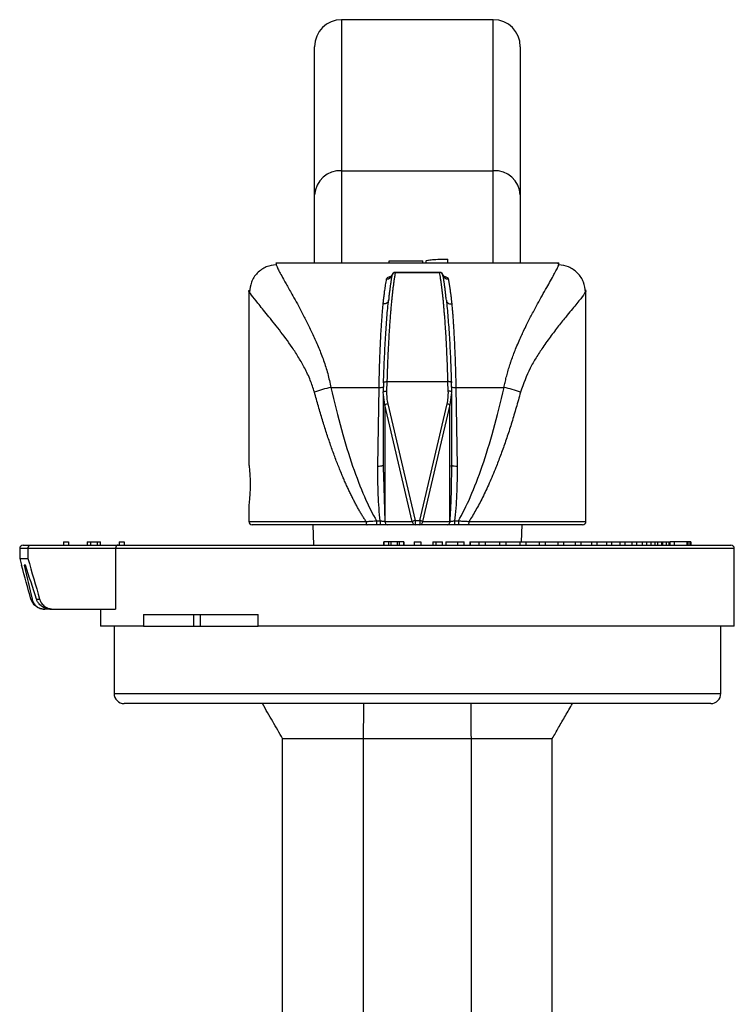
# Model space of a CAD drawing. Extents: x -177 to 953, y -81 to 469.
# Drawn here: x 384 to 490, y 323 to 469 of the extents above; entities that cross this region are included whole.
import ezdxf

# ---------------------------------------------------------------- set-up
doc = ezdxf.new("R2010")
doc.units = 0
doc.layers.get('0').update_dxf_attribs({"linetype": 'CONTINUOUS'})

msp = doc.modelspace()

# ---------------------------------------------------------------- linework, layer by layer
at = {"color": 7, "linetype": 'CONTINUOUS'}
for p, q in [((454.51, 468.93), (432.01, 468.93)), ((428.01, 442.95), (428.01, 464.93)), ((458.51, 464.93), (458.51, 442.95)), ((432.01, 446.53), (454.51, 446.53)), ((428.01, 432.81), (428.01, 442.95)), ((458.51, 442.95), (458.51, 432.81)), ((464.14, 432.81), (422.24, 432.81)), ((439.06, 432.81), (439.06, 433.15)), ((439.06, 433.15), (444.06, 433.15)), ((444.06, 432.81), (444.06, 433.15)), ((444.56, 432.81), (444.56, 433.15)), ((447.76, 432.81), (447.76, 433.43)), ((446.55, 431.46), (439.97, 431.46)), ((446.55, 431.41), (439.97, 431.41)), ((418.26, 428.82), (418.26, 403.01)), ((468.26, 394.51), (468.26, 428.89)), ((438.23, 415.1), (438.19, 413.7)), ((438.73, 415.25), (438.69, 413.85)), ((438.73, 415.25), (447.79, 415.25)), ((447.84, 413.85), (447.79, 415.25)), ((448.34, 413.7), (448.29, 415.1)), ((430.42, 414.39), (437.57, 414.39)), ((437.39, 402.74), (437.57, 414.39)), ((438.18, 413.45), (438.18, 401.82)), ((438.19, 413.68), (438.19, 413.7)), ((438.24, 413.32), (438.19, 413.68)), ((448.33, 413.68), (448.28, 413.32)), ((448.33, 413.68), (448.34, 413.7)), ((448.34, 401.82), (448.34, 413.45)), ((448.95, 414.39), (449.13, 402.74)), ((448.95, 414.39), (456.1, 414.39)), ((438.86, 411.96), (442.92, 394.68)), ((443.6, 394.68), (447.67, 411.96)), ((442.5, 394.51), (438.44, 411.79)), ((438.44, 411.79), (438.44, 394.51)), ((448.08, 411.79), (444.02, 394.51)), ((448.08, 394.51), (448.08, 411.79)), ((438.22, 401.82), (438.24, 401.25)), ((418.26, 397.02), (418.26, 394.51)), ((437.19, 394.6), (437.19, 394.01)), ((437.19, 394.6), (437.74, 394.6)), ((437.74, 394.6), (437.74, 394.01)), ((438.43, 394.51), (438.44, 394.51)), ((438.44, 394.51), (442.5, 394.51)), ((442.92, 394.68), (442.92, 394.01)), ((442.92, 394.68), (443.6, 394.68)), ((443.6, 394.68), (443.6, 394.01)), ((444.02, 394.51), (448.08, 394.51)), ((448.08, 394.51), (448.09, 394.51)), ((448.78, 394.6), (448.78, 394.01)), ((448.78, 394.6), (449.33, 394.6)), ((449.33, 394.6), (449.33, 394.01)), ((435.78, 394.01), (418.76, 394.01)), ((427.74, 394.01), (427.84, 391.01)), ((437.74, 394.01), (437.19, 394.01)), ((438.86, 394.01), (438.85, 394.01)), ((442.92, 394.01), (438.86, 394.01)), ((443.6, 394.01), (442.92, 394.01)), ((447.67, 394.01), (443.6, 394.01)), ((447.67, 394.01), (447.67, 394.01)), ((449.33, 394.01), (448.78, 394.01)), ((467.76, 394.01), (450.74, 394.01)), ((458.7, 391.51), (458.78, 394.01)), ((390.76, 391.51), (390.76, 391.01)), ((390.76, 391.51), (391.51, 391.51)), ((391.51, 391.51), (391.51, 391.01)), ((394.26, 391.51), (394.26, 391.01)), ((394.26, 391.51), (394.78, 391.51)), ((394.78, 391.51), (394.78, 391.01)), ((394.78, 391.51), (395.74, 391.51)), ((395.74, 391.51), (395.74, 391.01)), ((395.74, 391.51), (396.26, 391.51)), ((396.26, 391.01), (396.26, 391.51)), ((399.01, 391.51), (399.01, 391.01)), ((399.01, 391.51), (399.76, 391.51)), ((399.76, 391.51), (399.76, 391.01)), ((438.22, 391.51), (438.22, 391.01)), ((438.26, 391.51), (438.26, 391.01)), ((438.99, 391.51), (438.26, 391.51)), ((438.99, 391.51), (438.99, 391.01)), ((439.32, 391.51), (438.99, 391.51)), ((439.32, 391.51), (439.32, 391.01)), ((440.26, 391.51), (439.32, 391.51)), ((440.26, 391.51), (440.26, 391.01)), ((440.54, 391.51), (440.26, 391.51)), ((440.54, 391.51), (440.54, 391.01)), ((441.2, 391.51), (440.54, 391.51)), ((441.2, 391.51), (441.2, 391.01)), ((441.24, 391.51), (441.2, 391.51)), ((441.24, 391.51), (441.24, 391.01)), ((442.76, 391.51), (442.76, 391.01)), ((442.76, 391.51), (443.76, 391.51)), ((443.76, 391.51), (443.76, 391.01)), ((445.55, 391.51), (445.55, 391.01)), ((445.55, 391.51), (445.55, 391.01)), ((445.55, 391.51), (445.99, 391.51)), ((445.55, 391.51), (445.55, 391.51)), ((445.99, 391.51), (445.99, 391.01)), ((445.99, 391.51), (446.99, 391.51)), ((446.99, 391.01), (446.99, 391.51)), ((447.45, 391.51), (447.45, 391.01)), ((447.45, 391.51), (447.46, 391.51)), ((447.46, 391.51), (447.46, 391.01)), ((447.46, 391.51), (449.19, 391.51)), ((449.19, 391.51), (449.19, 391.01)), ((449.19, 391.51), (450.19, 391.51)), ((450.19, 391.01), (450.19, 391.51)), ((451.04, 391.51), (451.04, 391.01)), ((451.04, 391.51), (451.06, 391.51)), ((451.06, 391.51), (451.06, 391.01)), ((451.06, 391.51), (452.35, 391.51)), ((452.35, 391.51), (452.35, 391.01)), ((452.35, 391.51), (453.34, 391.51)), ((453.34, 391.01), (453.34, 391.51)), ((453.34, 391.51), (455.45, 391.51)), ((455.45, 391.51), (455.45, 391.01)), ((455.45, 391.51), (456.42, 391.51)), ((456.42, 391.01), (456.42, 391.51)), ((456.42, 391.51), (458.44, 391.51)), ((458.44, 391.51), (458.44, 391.01)), ((458.44, 391.51), (459.4, 391.51)), ((459.4, 391.01), (459.4, 391.51)), ((459.4, 391.51), (461.33, 391.51)), ((461.33, 391.51), (461.33, 391.01)), ((461.33, 391.51), (462.26, 391.51)), ((462.26, 391.01), (462.26, 391.51)), ((462.26, 391.51), (464.07, 391.51)), ((464.07, 391.51), (464.07, 391.01)), ((464.07, 391.51), (464.98, 391.51)), ((464.98, 391.01), (464.98, 391.51)), ((464.98, 391.51), (466.66, 391.51)), ((466.66, 391.51), (466.66, 391.01)), ((466.66, 391.51), (467.54, 391.51)), ((467.54, 391.01), (467.54, 391.51)), ((467.54, 391.51), (469.07, 391.51)), ((469.07, 391.51), (469.07, 391.01)), ((469.07, 391.51), (469.92, 391.51)), ((469.92, 391.01), (469.92, 391.51)), ((469.92, 391.51), (471.28, 391.51)), ((471.28, 391.51), (471.28, 391.01)), ((471.28, 391.51), (472.1, 391.51)), ((472.1, 391.01), (472.1, 391.51)), ((472.1, 391.51), (473.28, 391.51)), ((473.28, 391.51), (473.28, 391.01)), ((473.28, 391.51), (474.07, 391.51)), ((474.07, 391.01), (474.07, 391.51)), ((474.07, 391.51), (475.05, 391.51)), ((475.05, 391.51), (475.05, 391.01)), ((475.05, 391.51), (475.8, 391.51)), ((475.8, 391.01), (475.8, 391.51)), ((475.8, 391.51), (476.58, 391.51)), ((476.58, 391.51), (476.58, 391.01)), ((476.58, 391.51), (477.29, 391.51)), ((477.29, 391.01), (477.29, 391.51)), ((477.29, 391.51), (477.86, 391.51)), ((477.86, 391.51), (477.86, 391.01)), ((477.86, 391.51), (478.53, 391.51)), ((478.53, 391.01), (478.53, 391.51)), ((478.53, 391.51), (478.87, 391.51)), ((478.87, 391.51), (478.87, 391.01)), ((478.87, 391.51), (479.5, 391.51)), ((479.5, 391.01), (479.5, 391.51)), ((479.5, 391.51), (479.61, 391.51)), ((479.61, 391.51), (479.61, 391.01)), ((479.61, 391.51), (480.2, 391.51)), ((480.2, 391.01), (480.2, 391.51)), ((480.2, 391.51), (480.62, 391.51)), ((480.62, 391.01), (480.62, 391.51)), ((480.62, 391.51), (480.76, 391.51)), ((480.76, 391.01), (480.76, 391.51)), ((481.35, 391.51), (480.76, 391.51)), ((483.22, 391.51), (481.35, 391.51)), ((481.35, 391.51), (481.35, 391.01)), ((483.22, 391.51), (483.22, 391.01)), ((483.31, 391.51), (483.22, 391.51)), ((483.31, 391.51), (483.31, 391.01)), ((483.36, 391.51), (483.36, 391.01)), ((483.67, 391.51), (483.67, 391.01)), ((483.8, 391.51), (483.67, 391.51)), ((483.8, 391.51), (483.8, 391.01)), ((384.26, 390.51), (384.26, 389.01)), ((384.76, 391.01), (385.92, 391.01)), ((398.49, 390.51), (385.49, 390.51)), ((385.49, 390.51), (385.49, 389.01)), ((385.92, 391.01), (398.87, 391.01)), ((398.49, 390.51), (398.49, 381.51)), ((398.87, 391.01), (489.76, 391.01)), ((490.26, 379.01), (490.26, 390.51)), ((384.26, 389.01), (384.53, 388.01)), ((384.26, 389.01), (385.49, 389.01)), ((384.53, 388.01), (384.53, 388.01)), ((385.13, 388.01), (384.94, 388.01)), ((385.93, 383), (386.09, 383)), ((386.75, 383), (387.21, 383)), ((388.75, 381.51), (387.97, 381.51)), ((388.75, 381.51), (389.27, 381.51)), ((389.27, 381.51), (398.49, 381.51)), ((396.26, 381.51), (396.26, 379.01)), ((402.64, 380.71), (419.61, 380.71)), ((402.64, 380.71), (402.64, 379.01)), ((410.03, 380.71), (410.03, 379.01)), ((411.01, 380.71), (411.01, 379.01)), ((419.61, 379.01), (419.61, 380.71)), ((402.64, 379.01), (396.26, 379.01)), ((398.26, 379.01), (398.26, 369.01)), ((402.64, 379.01), (404.11, 379.01)), ((404.11, 379.01), (419.61, 379.01)), ((490.26, 379.01), (419.61, 379.01)), ((488.26, 369.01), (488.26, 379.01)), ((486.76, 367.51), (399.76, 367.51)), ((423.26, 362.32), (435.26, 362.32)), ((423.26, 286.19), (423.26, 362.32)), ((435.26, 362.32), (451.26, 362.32)), ((435.26, 284.83), (435.26, 362.32)), ((451.26, 362.32), (463.26, 362.32)), ((451.26, 284.83), (451.26, 362.32)), ((463.26, 286.19), (463.26, 362.32))]:
    msp.add_line(p, q, dxfattribs=at)
at = {"color": 8, "linetype": 'CONTINUOUS'}
for p, q in [((432.01, 468.93), (432.01, 446.53)), ((454.51, 446.53), (454.51, 468.93)), ((432.01, 446.53), (432.01, 432.81)), ((454.51, 432.81), (454.51, 446.53)), ((439.97, 431.46), (439.97, 431.41)), ((446.55, 431.41), (446.55, 431.46)), ((438.44, 411.79), (438.24, 413.32)), ((448.28, 413.32), (448.08, 411.79)), ((438.24, 401.25), (438.43, 394.51)), ((418.26, 394.51), (435.63, 394.51)), ((450.89, 394.51), (468.26, 394.51)), ((385.49, 390.51), (384.26, 390.51)), ((490.26, 390.51), (398.49, 390.51)), ((398.26, 369.01), (488.26, 369.01))]:
    msp.add_line(p, q, dxfattribs=at)
at = {"color": 7, "linetype": 'CONTINUOUS', "flags": 128}
for points in [[(438.98, 427.35), (438.97, 427.24), (438.93, 427.12), (438.86, 427.02), (438.76, 426.93), (438.64, 426.86), (438.49, 426.8), (438.34, 426.78), (438.18, 426.77)], [(447.55, 427.35), (447.55, 427.24), (447.59, 427.12), (447.66, 427.02), (447.76, 426.93), (447.89, 426.86), (448.03, 426.8), (448.18, 426.78), (448.34, 426.77)], [(435.63, 394.51), (435.63, 394.42), (435.64, 394.32), (435.65, 394.24), (435.67, 394.16), (435.7, 394.1), (435.72, 394.05), (435.75, 394.02), (435.78, 394.01)], [(450.89, 394.51), (450.89, 394.42), (450.88, 394.32), (450.87, 394.24), (450.85, 394.16), (450.83, 394.1), (450.8, 394.05), (450.77, 394.02), (450.74, 394.01)]]:
    msp.add_lwpolyline(points, dxfattribs=at)
at = {"color": 8, "linetype": 'CONTINUOUS', "flags": 128}
for points in [[(438.23, 415.1), (438.23, 415.12), (438.26, 415.15), (438.3, 415.18), (438.36, 415.21), (438.44, 415.23), (438.53, 415.24), (438.63, 415.25), (438.73, 415.25)], [(448.29, 415.1), (448.29, 415.12), (448.27, 415.15), (448.22, 415.18), (448.16, 415.21), (448.08, 415.23), (447.99, 415.24), (447.9, 415.25), (447.79, 415.25)], [(438.19, 413.7), (438.19, 413.72), (438.21, 413.75), (438.26, 413.78), (438.32, 413.8), (438.4, 413.82), (438.49, 413.84), (438.58, 413.85), (438.69, 413.85)], [(448.34, 413.7), (448.33, 413.72), (448.31, 413.75), (448.26, 413.78), (448.2, 413.8), (448.13, 413.82), (448.04, 413.84), (447.94, 413.85), (447.84, 413.85)]]:
    msp.add_lwpolyline(points, dxfattribs=at)
at = {"color": 7, "linetype": 'CONTINUOUS'}
for centre, radius, start, end in [((432.01, 464.93), 4, 90, 180), ((454.51, 464.93), 4, 0, 90), ((431.81, 442.73), 3.81, 87.0277, 176.6816), ((454.71, 442.73), 3.81, 3.3184, 92.9723), ((438.75, 431.23), 0.745, 265.2418, 346.3205), ((439.97, 430.96), 0.5, 90, 168.9511), ((439.93, 430.95), 0.468, 85.5519, 166.5299), ((446.55, 430.96), 0.5, 0, 90), ((446.59, 430.95), 0.468, 13.4701, 94.4481), ((447.77, 431.23), 0.745, 193.6795, 274.7582), ((434.64, 394.88), 19.96, 102.2004, 109.5053), ((451.88, 394.88), 19.96, 70.4947, 77.7996), ((439.06, 410.84), 1.13, 100.2209, 122.8048), ((447.46, 410.84), 1.13, 57.1952, 79.7791), ((418.76, 394.51), 0.5, 180, 270), ((438.9, 394.48), 0.464, 175.2544, 264.293), ((438.9, 394.48), 0.463, 175.0762, 264.0322), ((443.12, 393.56), 1.13, 100.2209, 122.8047), ((442.97, 394.48), 0.463, 175.0763, 264.0323), ((443.4, 393.56), 1.13, 57.1953, 79.7791), ((443.56, 394.48), 0.463, 275.9677, 4.9237), ((447.62, 394.48), 0.463, 275.9678, 4.9238), ((447.63, 394.48), 0.464, 275.707, 4.7456), ((467.76, 394.51), 0.5, 270, 0), ((384.76, 390.51), 0.5, 90, 180), ((489.76, 390.51), 0.5, 0, 90), ((399.76, 369.01), 1.5, 180, 270), ((486.76, 369.01), 1.5, 270, 0)]:
    msp.add_arc(centre, radius, start, end, dxfattribs=at)
at = {"color": 8, "linetype": 'CONTINUOUS'}
for centre, radius, start, end in [((437.67, 417.44), 3.05, 268.0767, 280.0897), ((448.85, 417.44), 3.05, 259.9103, 271.9233), ((437.55, 404.52), 1.79, 264.7899, 290.5711), ((448.97, 404.52), 1.79, 249.4289, 275.2101)]:
    msp.add_arc(centre, radius, start, end, dxfattribs=at)
at = {"color": 7, "linetype": 'CONTINUOUS'}
for points, knots in [([(422.29, 432.58), (421.8, 432.52), (421.04, 432.41), (420.12, 431.9), (419.49, 431.37), (418.98, 430.72), (418.49, 429.79), (418.41, 429.02), (418.36, 428.52)], [0, 0, 0, 0, 0.240569, 0.369649, 0.501235, 0.632642, 0.761205, 1, 1, 1, 1]), ([(422.38, 432.71), (422.31, 432.74), (422.22, 432.79), (422.29, 432.61), (422.31, 432.56)], [0, 0, 0, 0, 0.730829, 1, 1, 1, 1]), ([(444.56, 433.15), (444.56, 433.18), (444.63, 433.21), (444.94, 433.28), (445.19, 433.32), (445.81, 433.37), (446.19, 433.39), (446.98, 433.42), (447.38, 433.43), (447.76, 433.43)], [0, 0, 0, 0, 0.25, 0.25, 0.5, 0.5, 0.75, 0.75, 1, 1, 1, 1]), ([(456.1, 414.39), (456.13, 414.51), (456.18, 414.77), (456.26, 415.15), (456.35, 415.53), (456.44, 415.93), (456.55, 416.33), (456.66, 416.73), (456.78, 417.14), (456.91, 417.55), (457.04, 417.96), (457.34, 418.82), (457.86, 420.2), (458.48, 421.63), (459.04, 422.81), (459.57, 423.9), (460.27, 425.28), (461.04, 426.72), (461.78, 428.06), (462.43, 429.21), (463.03, 430.26), (463.52, 431.14), (463.91, 431.86), (464.16, 432.39), (464.25, 432.65), (464.26, 432.76), (464.25, 432.81), (464.2, 432.81), (464.14, 432.79), (464.08, 432.75), (464.05, 432.72)], [0, 0, 0, 0, 0.011341, 0.02293, 0.034768, 0.046859, 0.059205, 0.071808, 0.08467, 0.097794, 0.11118, 0.124832, 0.181387, 0.249904, 0.276471, 0.312367, 0.37471, 0.442136, 0.499907, 0.564079, 0.623844, 0.687806, 0.749122, 0.812287, 0.874155, 0.899351, 0.924514, 0.949664, 0.974819, 1, 1, 1, 1]), ([(468.17, 428.53), (468.12, 429.03), (468.03, 429.8), (467.54, 430.73), (467.03, 431.37), (466.4, 431.9), (465.48, 432.41), (464.72, 432.51), (464.23, 432.58)], [0, 0, 0, 0, 0.238906, 0.367515, 0.498947, 0.630534, 0.759583, 1, 1, 1, 1]), ([(439.97, 431.41), (439.96, 431.33), (439.93, 431.18), (439.89, 430.93), (439.84, 430.67), (439.8, 430.41), (439.76, 430.14), (439.73, 429.86), (439.69, 429.58), (439.65, 429.29), (439.61, 429), (439.58, 428.7), (439.54, 428.39), (439.51, 428.08), (439.48, 427.77), (439.44, 427.45), (439.41, 427.13), (439.38, 426.81), (439.35, 426.48), (439.32, 426.14), (439.29, 425.81), (439.26, 425.47), (439.24, 425.13), (439.2, 424.64), (439.15, 424), (439.09, 423.18), (439.04, 422.35), (438.99, 421.51), (438.95, 420.64), (438.9, 419.77), (438.86, 418.88), (438.82, 417.99), (438.79, 417.08), (438.76, 416.17), (438.74, 415.56), (438.73, 415.25)], [0, 0, 0, 0, 0.024682, 0.049179, 0.073492, 0.097619, 0.121563, 0.145321, 0.168895, 0.192284, 0.215488, 0.238508, 0.261343, 0.283994, 0.30646, 0.328742, 0.350839, 0.372752, 0.39448, 0.416024, 0.437383, 0.458558, 0.479549, 0.500355, 0.547412, 0.594142, 0.640544, 0.686619, 0.732366, 0.777787, 0.822881, 0.867649, 0.912091, 0.956208, 1, 1, 1, 1]), ([(439.48, 431.06), (439.46, 430.98), (439.44, 430.84), (439.4, 430.61), (439.36, 430.38), (439.32, 430.14), (439.29, 429.89), (439.25, 429.63), (439.21, 429.37), (439.18, 429.1), (439.14, 428.82), (439.11, 428.54), (439.07, 428.25), (439.04, 427.96), (439.01, 427.66), (438.99, 427.46), (438.98, 427.35)], [0, 0, 0, 0, 0.073199, 0.146131, 0.218795, 0.29119, 0.363314, 0.435165, 0.506742, 0.578044, 0.64907, 0.719817, 0.790285, 0.860472, 0.930378, 1, 1, 1, 1]), ([(439.57, 431.16), (439.56, 431.16), (439.53, 431.14), (439.49, 431.1), (439.48, 431.07), (439.48, 431.06)], [0, 0, 0, 0, 0.242832, 0.602339, 1, 1, 1, 1]), ([(447.79, 415.25), (447.79, 415.42), (447.78, 415.76), (447.76, 416.26), (447.74, 416.76), (447.73, 417.26), (447.71, 417.76), (447.69, 418.25), (447.67, 418.75), (447.64, 419.24), (447.62, 419.72), (447.6, 420.2), (447.57, 420.68), (447.55, 421.16), (447.52, 421.63), (447.5, 422.1), (447.47, 422.56), (447.44, 423.02), (447.41, 423.47), (447.38, 423.91), (447.35, 424.35), (447.31, 424.86), (447.26, 425.42), (447.21, 426.04), (447.16, 426.65), (447.1, 427.24), (447.04, 427.83), (446.98, 428.4), (446.91, 428.95), (446.85, 429.49), (446.78, 430.01), (446.7, 430.5), (446.63, 430.98), (446.58, 431.27), (446.55, 431.41)], [0, 0, 0, 0, 0.0240458, 0.04819, 0.0724326, 0.0967736, 0.1212131, 0.1457511, 0.1703878, 0.1951232, 0.2199572, 0.2448901, 0.2699218, 0.2950523, 0.3202818, 0.3456103, 0.3710379, 0.3965645, 0.4221903, 0.4479152, 0.4737394, 0.4996629, 0.5379469, 0.5768505, 0.616374, 0.6565176, 0.6972812, 0.7386651, 0.7806694, 0.8232941, 0.8665395, 0.9104055, 0.9548923, 1, 1, 1, 1]), ([(447.04, 431.06), (447.04, 431.07), (447.03, 431.1), (447, 431.14), (446.96, 431.16), (446.95, 431.16)], [0, 0, 0, 0, 0.398191, 0.758189, 1, 1, 1, 1]), ([(447.55, 427.35), (447.54, 427.46), (447.51, 427.68), (447.48, 428.01), (447.44, 428.32), (447.41, 428.63), (447.37, 428.93), (447.33, 429.22), (447.29, 429.51), (447.25, 429.79), (447.21, 430.06), (447.17, 430.32), (447.13, 430.58), (447.09, 430.82), (447.06, 430.98), (447.04, 431.06)], [0, 0, 0, 0, 0.07499, 0.150308, 0.225952, 0.301922, 0.378215, 0.45483, 0.531765, 0.609019, 0.686589, 0.764474, 0.842672, 0.921181, 1, 1, 1, 1]), ([(438.18, 426.77), (438.19, 426.88), (438.21, 427.1), (438.25, 427.44), (438.29, 427.78), (438.33, 428.13), (438.37, 428.48), (438.42, 428.84), (438.48, 429.21), (438.54, 429.62), (438.61, 430.06), (438.66, 430.34), (438.69, 430.49)], [0, 0, 0, 0, 0.073567, 0.151008, 0.232324, 0.317515, 0.406582, 0.499525, 0.598866, 0.715392, 0.849104, 1, 1, 1, 1]), ([(447.83, 430.49), (447.84, 430.42), (447.87, 430.29), (447.9, 430.09), (447.94, 429.89), (447.97, 429.7), (448, 429.51), (448.03, 429.33), (448.05, 429.15), (448.08, 428.99), (448.12, 428.71), (448.17, 428.31), (448.24, 427.79), (448.29, 427.28), (448.33, 426.94), (448.34, 426.77)], [0, 0, 0, 0, 0.069045, 0.134705, 0.19698, 0.255869, 0.311372, 0.36349, 0.412223, 0.45757, 0.499531, 0.637781, 0.767275, 0.888014, 1, 1, 1, 1]), ([(468.23, 428.72), (468.24, 428.73), (468.3, 428.73), (468.18, 428.58), (468.1, 428.46)], [0, 0, 0, 0, 0.210052, 1, 1, 1, 1]), ([(437.57, 414.39), (437.57, 414.54), (437.58, 414.85), (437.59, 415.3), (437.6, 415.76), (437.61, 416.22), (437.62, 416.68), (437.63, 417.13), (437.65, 417.59), (437.66, 418.04), (437.67, 418.49), (437.69, 418.94), (437.71, 419.39), (437.73, 419.84), (437.75, 420.28), (437.77, 420.72), (437.79, 421.16), (437.81, 421.59), (437.83, 422.02), (437.85, 422.44), (437.88, 422.86), (437.91, 423.28), (437.93, 423.69), (437.96, 424.1), (437.99, 424.5), (438.02, 424.89), (438.05, 425.28), (438.08, 425.67), (438.11, 426.04), (438.14, 426.41), (438.17, 426.65), (438.18, 426.77)], [0, 0, 0, 0, 0.032513, 0.065166, 0.097958, 0.130891, 0.163964, 0.197176, 0.230529, 0.264023, 0.297656, 0.331431, 0.365346, 0.399402, 0.433599, 0.467937, 0.502416, 0.537037, 0.571798, 0.606702, 0.641746, 0.676933, 0.712261, 0.747731, 0.783343, 0.819097, 0.854993, 0.891031, 0.927212, 0.963535, 1, 1, 1, 1]), ([(438.23, 415.09), (438.27, 416.26), (438.31, 417.42), (438.41, 419.68), (438.47, 420.77), (438.59, 422.85), (438.66, 423.84), (438.81, 425.7), (438.89, 426.56), (438.98, 427.35)], [0, 0, 0, 0, 0.25, 0.25, 0.5, 0.5, 0.75, 0.75, 1, 1, 1, 1]), ([(447.55, 427.35), (447.63, 426.56), (447.71, 425.7), (447.86, 423.84), (447.93, 422.85), (448.06, 420.77), (448.11, 419.68), (448.21, 417.42), (448.26, 416.26), (448.29, 415.09)], [0, 0, 0, 0, 0.25, 0.25, 0.5, 0.5, 0.75, 0.75, 1, 1, 1, 1]), ([(448.34, 426.77), (448.35, 426.66), (448.38, 426.43), (448.41, 426.09), (448.44, 425.74), (448.47, 425.38), (448.5, 425.02), (448.52, 424.65), (448.55, 424.28), (448.58, 423.9), (448.6, 423.52), (448.63, 423.13), (448.65, 422.74), (448.67, 422.35), (448.69, 421.95), (448.72, 421.55), (448.74, 421.14), (448.76, 420.73), (448.77, 420.32), (448.79, 419.91), (448.81, 419.49), (448.83, 419.07), (448.84, 418.65), (448.86, 418.23), (448.87, 417.81), (448.88, 417.38), (448.9, 416.96), (448.91, 416.53), (448.92, 416.1), (448.93, 415.67), (448.94, 415.24), (448.94, 414.82), (448.95, 414.53), (448.95, 414.39)], [0, 0, 0, 0, 0.0341171, 0.0681096, 0.1019774, 0.1357206, 0.1693394, 0.2028338, 0.2362039, 0.2694498, 0.3025714, 0.335569, 0.3684425, 0.4011921, 0.4338179, 0.4663199, 0.4986982, 0.5309529, 0.5630841, 0.5950918, 0.6269762, 0.6587373, 0.6903752, 0.7218901, 0.7532819, 0.7845509, 0.815697, 0.8467204, 0.8776212, 0.9083994, 0.9390553, 0.9695888, 1, 1, 1, 1]), ([(435.63, 394.51), (435.53, 394.67), (435.33, 394.97), (435.04, 395.45), (434.75, 395.94), (434.46, 396.45), (434.17, 396.97), (433.89, 397.52), (433.6, 398.08), (433.31, 398.66), (433.03, 399.26), (432.75, 399.87), (432.46, 400.51), (432.18, 401.16), (431.9, 401.83), (431.5, 402.82), (430.98, 404.16), (430.36, 405.88), (429.75, 407.7), (429.15, 409.61), (428.55, 411.62), (428.17, 412.99), (427.97, 413.69)], [0, 0, 0, 0, 0.025996, 0.052714, 0.08016, 0.108341, 0.137264, 0.166934, 0.197357, 0.228537, 0.260479, 0.293187, 0.326665, 0.360918, 0.395947, 0.431758, 0.51577, 0.604027, 0.696556, 0.793382, 0.894524, 1, 1, 1, 1]), ([(430.42, 414.39), (431.42, 409.98), (432.51, 406.06), (434.22, 401.07), (434.8, 399.56), (435.98, 396.84), (436.59, 395.64), (437.19, 394.6)], [0, 0, 0, 0, 0.5, 0.5, 0.75, 0.75, 1, 1, 1, 1]), ([(438.69, 413.85), (438.68, 413.52), (438.69, 413.18), (438.74, 412.53), (438.79, 412.23), (438.86, 411.96)], [0, 0, 0, 0, 0.5, 0.5, 1, 1, 1, 1]), ([(447.67, 411.96), (447.73, 412.23), (447.78, 412.53), (447.84, 413.18), (447.85, 413.52), (447.84, 413.85)], [0, 0, 0, 0, 0.5, 0.5, 1, 1, 1, 1]), ([(449.33, 394.6), (449.94, 395.64), (450.54, 396.84), (451.72, 399.56), (452.31, 401.07), (454.01, 406.06), (455.1, 409.98), (456.1, 414.39)], [0, 0, 0, 0, 0.25, 0.25, 0.5, 0.5, 1, 1, 1, 1]), ([(458.55, 413.69), (458.44, 413.31), (458.23, 412.54), (457.91, 411.41), (457.58, 410.31), (457.26, 409.24), (456.93, 408.19), (456.59, 407.18), (456.26, 406.19), (455.92, 405.23), (455.58, 404.3), (455.24, 403.4), (454.86, 402.41), (454.42, 401.34), (453.93, 400.2), (453.43, 399.12), (452.93, 398.09), (452.43, 397.12), (451.92, 396.2), (451.42, 395.33), (451.06, 394.78), (450.89, 394.51)], [0, 0, 0, 0, 0.058071, 0.1148503, 0.1703405, 0.2245444, 0.2774652, 0.3291062, 0.3794709, 0.4285632, 0.4763872, 0.5229475, 0.5682488, 0.6304038, 0.6901755, 0.7475828, 0.8026467, 0.8553912, 0.9058434, 0.9540344, 1, 1, 1, 1]), ([(418.26, 403.01), (418.27, 402.97), (418.28, 402.88), (418.35, 402.19), (418.42, 401.2), (418.45, 400.02), (418.42, 398.84), (418.35, 397.83), (418.28, 397.21), (418.25, 396.94), (418.26, 397.02), (418.26, 397.02)], [0, 0, 0, 0, 0.124777, 0.249868, 0.374933, 0.499873, 0.624772, 0.749689, 0.874648, 0.999701, 1, 1, 1, 1]), ([(437.74, 394.6), (437.61, 395.78), (437.51, 397.11), (437.39, 399.9), (437.37, 401.35), (437.39, 402.74)], [0, 0, 0, 0, 0.5, 0.5, 1, 1, 1, 1]), ([(448.09, 394.51), (448.1, 394.74), (448.14, 395.21), (448.18, 395.94), (448.23, 396.74), (448.26, 397.61), (448.3, 398.65), (448.33, 400.04), (448.34, 401.34), (448.34, 402.35), (448.33, 402.73), (448.33, 402.88)], [0, 0, 0, 0, 0.080459, 0.168544, 0.264258, 0.367601, 0.478575, 0.638178, 0.864187, 0.944529, 1, 1, 1, 1]), ([(449.13, 402.74), (449.15, 401.35), (449.13, 399.9), (449.01, 397.11), (448.91, 395.78), (448.78, 394.6)], [0, 0, 0, 0, 0.5, 0.5, 1, 1, 1, 1]), ([(435.63, 394.51), (435.7, 394.52), (435.85, 394.53), (436.11, 394.54), (436.46, 394.56), (436.82, 394.58), (437.09, 394.6), (437.19, 394.6)], [0, 0, 0, 0, 0.136726, 0.303869, 0.50005, 0.803045, 1, 1, 1, 1]), ([(437.74, 394.6), (437.77, 394.6), (437.82, 394.6), (437.9, 394.59), (437.98, 394.58), (438.06, 394.57), (438.14, 394.56), (438.22, 394.55), (438.3, 394.54), (438.37, 394.53), (438.41, 394.52), (438.43, 394.51)], [0, 0, 0, 0, 0.089631, 0.184767, 0.285156, 0.390408, 0.499998, 0.613505, 0.749791, 0.8766, 1, 1, 1, 1]), ([(448.09, 394.51), (448.1, 394.52), (448.13, 394.52), (448.17, 394.53), (448.23, 394.54), (448.3, 394.55), (448.4, 394.57), (448.52, 394.58), (448.65, 394.59), (448.74, 394.6), (448.78, 394.6)], [0, 0, 0, 0, 0.082011, 0.165725, 0.25093, 0.375868, 0.501016, 0.680865, 0.847791, 1, 1, 1, 1]), ([(449.33, 394.6), (449.39, 394.6), (449.54, 394.59), (449.81, 394.58), (450.16, 394.56), (450.53, 394.54), (450.78, 394.52), (450.89, 394.51)], [0, 0, 0, 0, 0.119881, 0.285857, 0.500034, 0.783453, 1, 1, 1, 1]), ([(438.85, 394.01), (438.73, 394.01), (438.56, 394.01), (438.27, 394.01), (438.17, 394.01), (437.96, 394.01), (437.85, 394.01), (437.74, 394.01)], [0, 0, 0, 0, 0.5, 0.5, 0.75, 0.75, 1, 1, 1, 1]), ([(448.78, 394.01), (448.56, 394.01), (448.34, 394.01), (447.96, 394.01), (447.79, 394.01), (447.67, 394.01)], [0, 0, 0, 0, 0.5, 0.5, 1, 1, 1, 1]), ([(483.36, 391.51), (483.33, 391.51), (483.32, 391.51), (483.31, 391.51), (483.31, 391.51), (483.31, 391.51)], [0, 0, 0, 0, 0.5, 0.5, 1, 1, 1, 1]), ([(483.67, 391.51), (483.62, 391.51), (483.56, 391.51), (483.48, 391.51), (483.45, 391.51), (483.4, 391.51), (483.38, 391.51), (483.36, 391.51)], [0, 0, 0, 0, 0.5, 0.5, 0.75, 0.75, 1, 1, 1, 1]), ([(385.49, 390.51), (385.49, 390.53), (385.5, 390.57), (385.5, 390.62), (385.51, 390.67), (385.54, 390.74), (385.57, 390.81), (385.63, 390.89), (385.69, 390.94), (385.76, 390.98), (385.84, 391.01), (385.89, 391.01), (385.92, 391.01)], [0, 0, 0, 0, 0.061093, 0.12297, 0.185939, 0.250287, 0.37, 0.50037, 0.617607, 0.750326, 0.855481, 1, 1, 1, 1]), ([(398.87, 391.01), (398.85, 391.01), (398.82, 391.01), (398.77, 391), (398.73, 390.98), (398.69, 390.96), (398.66, 390.94), (398.63, 390.91), (398.6, 390.87), (398.55, 390.81), (398.51, 390.71), (398.49, 390.62), (398.49, 390.55), (398.49, 390.51)], [0, 0, 0, 0, 0.091884, 0.176952, 0.255206, 0.326651, 0.391298, 0.449168, 0.500291, 0.635747, 0.763312, 0.884236, 1, 1, 1, 1]), ([(387.89, 381.51), (387.84, 381.52), (387.75, 381.52), (387.62, 381.53), (387.49, 381.55), (387.36, 381.58), (387.16, 381.64), (386.92, 381.75), (386.64, 381.93), (386.39, 382.16), (386.21, 382.38), (386.09, 382.6), (385.99, 382.79), (385.95, 382.93), (385.93, 383)], [0, 0, 0, 0, 0.050037, 0.099802, 0.149548, 0.199531, 0.25, 0.374243, 0.499825, 0.62402, 0.749583, 0.83281, 0.915988, 1, 1, 1, 1]), ([(386.09, 383), (386.1, 382.96), (386.12, 382.87), (386.16, 382.76), (386.21, 382.64), (386.27, 382.53), (386.36, 382.36), (386.51, 382.16), (386.74, 381.94), (387.01, 381.75), (387.28, 381.63), (387.53, 381.56), (387.75, 381.52), (387.89, 381.52), (387.97, 381.51)], [0, 0, 0, 0, 0.050421, 0.100451, 0.150278, 0.200091, 0.250079, 0.375449, 0.499854, 0.625263, 0.749737, 0.833568, 0.916595, 1, 1, 1, 1]), ([(388.75, 381.51), (388.71, 381.52), (388.62, 381.52), (388.49, 381.53), (388.36, 381.55), (388.22, 381.58), (388.03, 381.64), (387.78, 381.75), (387.5, 381.93), (387.25, 382.16), (387.06, 382.38), (386.92, 382.6), (386.82, 382.79), (386.77, 382.93), (386.75, 383)], [0, 0, 0, 0, 0.050037, 0.099802, 0.149548, 0.199531, 0.25, 0.374243, 0.499825, 0.62402, 0.749583, 0.83281, 0.915988, 1, 1, 1, 1]), ([(387.21, 383), (387.22, 382.95), (387.25, 382.87), (387.3, 382.74), (387.36, 382.62), (387.43, 382.5), (387.54, 382.33), (387.72, 382.12), (387.99, 381.9), (388.28, 381.73), (388.57, 381.62), (388.82, 381.56), (389.04, 381.52), (389.2, 381.52), (389.27, 381.51)], [0, 0, 0, 0, 0.049843, 0.099522, 0.149297, 0.199425, 0.250156, 0.374266, 0.500227, 0.624447, 0.750211, 0.8333, 0.916294, 1, 1, 1, 1]), ([(423.26, 362.32), (423.02, 362.73), (422.53, 363.58), (421.79, 364.86), (421.03, 366.17), (420.52, 367.06), (420.26, 367.51)], [0, 0, 0, 0, 0.240118, 0.486822, 0.740115, 1, 1, 1, 1]), ([(463.26, 362.32), (463.58, 362.86), (464.22, 363.98), (465.22, 365.72), (465.91, 366.9), (466.26, 367.51)], [0, 0, 0, 0, 0.314557, 0.647892, 1, 1, 1, 1])]:
    msp.add_open_spline(points, degree=3, knots=knots, dxfattribs=at)
at = {"color": 8, "linetype": 'CONTINUOUS'}
for points, knots in [([(422.31, 432.56), (422.33, 432.5), (422.38, 432.34), (422.62, 431.87), (422.99, 431.16), (423.43, 430.37), (423.88, 429.58), (424.3, 428.84), (424.82, 427.91), (425.48, 426.72), (426.25, 425.28), (427.07, 423.68), (427.87, 422.02), (428.64, 420.26), (429.35, 418.4), (429.98, 416.45), (430.27, 415.07), (430.42, 414.39)], [0, 0, 0, 0, 0.043457, 0.117886, 0.189854, 0.26491, 0.311598, 0.36061, 0.411977, 0.479987, 0.559381, 0.632664, 0.706075, 0.779917, 0.853223, 0.926306, 1, 1, 1, 1]), ([(438.69, 430.49), (438.71, 430.54), (438.75, 430.64), (438.92, 430.77), (439.17, 430.87), (439.37, 430.92), (439.5, 430.93), (439.51, 430.94)], [0, 0, 0, 0, 0.24272, 0.484922, 0.726943, 0.968293, 1, 1, 1, 1]), ([(446.98, 430.94), (447, 430.94), (447.14, 430.92), (447.36, 430.87), (447.6, 430.77), (447.77, 430.64), (447.81, 430.54), (447.83, 430.49)], [0, 0, 0, 0, 0.053439, 0.2906118, 0.5270432, 0.7629137, 1, 1, 1, 1]), ([(427.97, 413.69), (427.79, 414.29), (427.39, 415.54), (426.57, 417.23), (425.65, 418.84), (424.38, 420.8), (422.75, 422.99), (420.98, 425.19), (419.52, 426.96), (418.6, 428.14), (418.18, 428.73), (418.28, 428.72), (418.3, 428.72)], [0, 0, 0, 0, 0.0673391, 0.1406533, 0.2090231, 0.2817895, 0.4218759, 0.5628427, 0.7039921, 0.8437657, 0.9833353, 1, 1, 1, 1]), ([(468.1, 428.46), (468.04, 428.35), (467.89, 428.06), (466.97, 426.93), (465.7, 425.39), (464.36, 423.73), (463.12, 422.12), (461.93, 420.47), (460.87, 418.84), (459.64, 416.74), (458.99, 414.92), (458.55, 413.69)], [0, 0, 0, 0, 0.088683, 0.240156, 0.392263, 0.493761, 0.595938, 0.696074, 0.774609, 0.84841, 1, 1, 1, 1])]:
    msp.add_open_spline(points, degree=3, knots=knots, dxfattribs=at)
at = {"color": 7, "linetype": 'CONTINUOUS'}
for points in [[(437.19, 394.01), (436.71, 394.01), (436.24, 394.01), (435.78, 394.01)], [(450.74, 394.01), (450.28, 394.01), (449.81, 394.01), (449.33, 394.01)], [(385.49, 389.01), (386.06, 387.01), (386.64, 385), (387.21, 383)], [(385.93, 383), (385.46, 384.65), (384.99, 386.32), (384.53, 388.01)], [(384.94, 388.01), (385.32, 386.32), (385.7, 384.65), (386.09, 383)], [(386.75, 383), (386.21, 384.65), (385.67, 386.32), (385.13, 388.01)], [(435.26, 362.32), (435.28, 364.05), (435.29, 365.78), (435.31, 367.51)], [(451.26, 362.32), (451.24, 364.05), (451.23, 365.78), (451.21, 367.51)]]:
    msp.add_open_spline(points, degree=3, dxfattribs=at)

doc.saveas('drawing.dxf')
